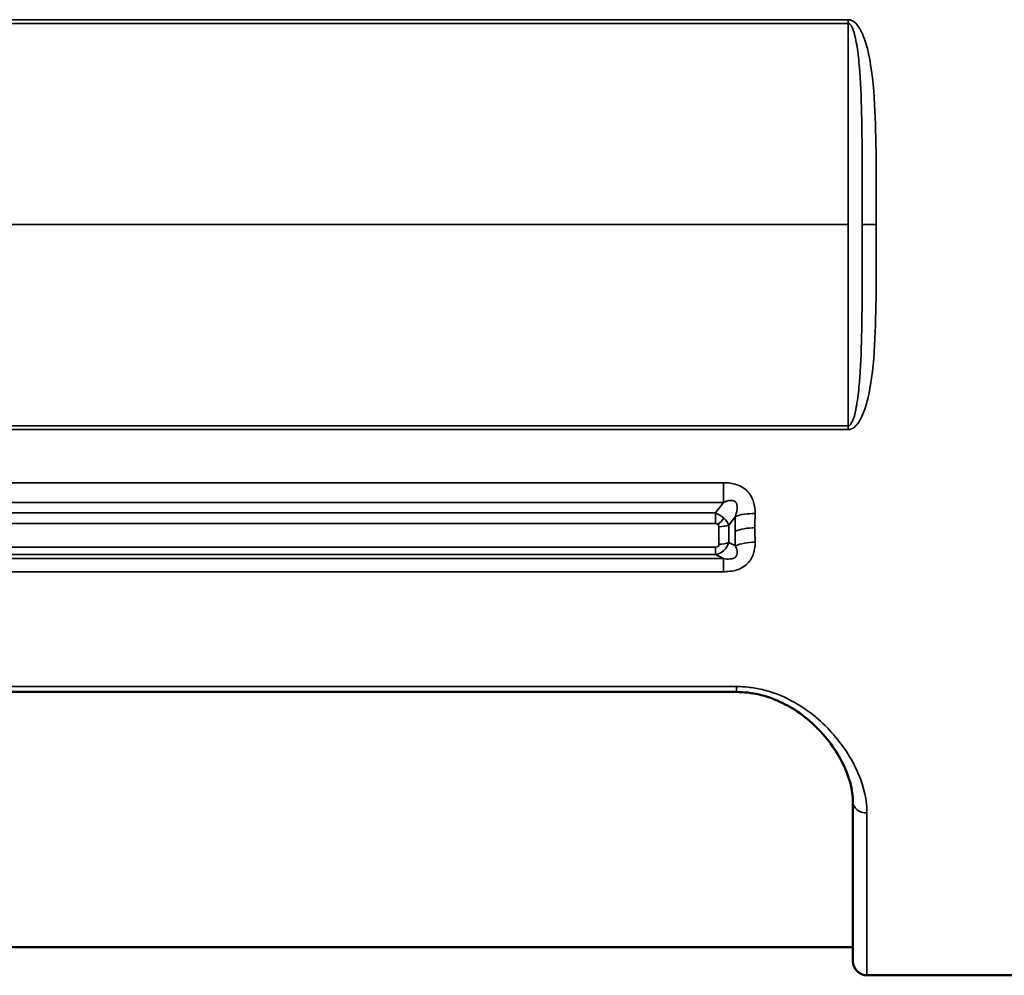
# Paper-space layout 'Layout1' of a CAD drawing. Units: inches. Extents: x 0 to 18.1, y 0 to 10.4.
# Drawn here: x 7.2 to 8.3, y 4.2 to 5.2 of the extents above; entities that cross this region are included whole.
import ezdxf

# ---------------------------------------------------------------- set-up
doc = ezdxf.new("R2010")
doc.units = ezdxf.units.IN
doc.header["$MEASUREMENT"] = 0
doc.layers.add('Viewport2ForCustomObjects_0', color=7, linetype='Continuous')
doc.layers.add('Visible (ANSI)', color=7, linetype='Continuous', lineweight=50)
doc.layers.add('Visible Narrow (ANSI)', color=7, linetype='Continuous', lineweight=35)

# ---------------------------------------------------------------- blocks, each defined once
blk = doc.blocks.new('CustomObjectsInViewport2_0')
at = {"layer": 'Visible (ANSI)'}
for p, q in [((-10002.1359, -10001.811), (-10003.7609, -10001.811)), ((-10002.0109, -10001.929), (-10002.0109, -10002.0998)), ((-10002.0109, -10002.0848), (-10003.8859, -10002.0848)), ((-10001.6859, -10002.1148), (-10001.9959, -10002.1148))]:
    blk.add_line(p, q, dxfattribs=at)
at = {"layer": 'Visible (ANSI)', "extrusion": (0, 0, -1)}
blk.add_arc((10001.9959, -10002.0998), 0.015, 270, 0, dxfattribs=at)
at = {"layer": 'Visible (ANSI)'}
blk.add_open_spline([(-10002.0109, -10001.929), (-10002.0109, -10001.9163), (-10002.0146, -10001.902), (-10002.0286, -10001.8738), (-10002.0389, -10001.8595), (-10002.0587, -10001.8407), (-10002.0658, -10001.835), (-10002.08, -10001.826), (-10002.0868, -10001.8224), (-10002.0996, -10001.8171), (-10002.1055, -10001.8152), (-10002.1194, -10001.812), (-10002.1277, -10001.811), (-10002.1359, -10001.811)], degree=3, knots=[0, 0, 0, 0, 0.1770932, 0.1770932, 0.3478826, 0.3478826, 0.4279661, 0.4279661, 0.4908606, 0.4908606, 0.5394729, 0.5394729, 0.6020402, 0.6020402, 0.6020402, 0.6020402], dxfattribs=at)
blk.add_open_spline([(-10002.0366, -10001.8513), (-10002.0366, -10001.8513), (-10002.0366, -10001.8513), (-10002.0366, -10001.8513)], degree=3, dxfattribs=at)
at = {"layer": 'Visible Narrow (ANSI)'}
for p, q in [((-10004.0161, -10001.0901), (-10002.0159, -10001.0901)), ((-10002.0159, -10001.0942), (-10004.0161, -10001.0942)), ((-10002.0159, -10001.0901), (-10002.0159, -10001.0942)), ((-10002.0159, -10001.3098), (-10002.0159, -10001.0942)), ((-10004.1981, -10001.3098), (-10002.0159, -10001.3098)), ((-10002.0159, -10001.5255), (-10002.0159, -10001.3098)), ((-10001.9859, -10001.3098), (-10002.0009, -10001.3098)), ((-10004.0161, -10001.5255), (-10002.0159, -10001.5255)), ((-10002.0159, -10001.5296), (-10004.0161, -10001.5296)), ((-10002.0159, -10001.5296), (-10002.0159, -10001.5255)), ((-10002.1496, -10001.5866), (-10003.8547, -10001.5866)), ((-10002.1496, -10001.6077), (-10002.1496, -10001.5866)), ((-10003.8547, -10001.6077), (-10002.1496, -10001.6077)), ((-10002.1496, -10001.6077), (-10002.1582, -10001.619)), ((-10002.1582, -10001.619), (-10003.8462, -10001.619)), ((-10002.1582, -10001.619), (-10002.1582, -10001.6305)), ((-10002.144, -10001.632), (-10002.137, -10001.6227)), ((-10003.8462, -10001.6305), (-10002.1582, -10001.6305)), ((-10002.1546, -10001.6337), (-10002.1546, -10001.6525)), ((-10002.144, -10001.6507), (-10002.144, -10001.632)), ((-10002.1582, -10001.6557), (-10003.8462, -10001.6557)), ((-10002.1582, -10001.6557), (-10002.1582, -10001.6636)), ((-10002.137, -10001.6543), (-10002.144, -10001.6507)), ((-10002.1496, -10001.668), (-10003.8547, -10001.668)), ((-10003.8462, -10001.6636), (-10002.1582, -10001.6636)), ((-10002.1582, -10001.6636), (-10002.1496, -10001.668)), ((-10002.1496, -10001.6821), (-10002.1496, -10001.668)), ((-10003.8547, -10001.6821), (-10002.1496, -10001.6821)), ((-10003.7609, -10001.8052), (-10002.1359, -10001.8052)), ((-10002.1359, -10001.811), (-10002.1359, -10001.8052)), ((-10001.9959, -10002.1148), (-10001.9959, -10001.9407))]:
    blk.add_line(p, q, dxfattribs=at)
at = {"layer": 'Visible Narrow (ANSI)', "extrusion": (0, 0, -1)}
for centre, major_axis, ratio, start_param, end_param in [((-10002.1556, -10001.6253), (-0.0101, -0.0111), 0.285657, 4.399587, 5.015066), ((-10001.7137, -10001.4783), (0.216, 0.5154), 0.658561, 4.145714, 4.175477), ((-10002.1609, -10001.636), (-0.0057, -0.00429), 0.610374, 2.459884, 3.027896), ((-10002.1607, -10001.6363), (0.00528, 0.00471), 0.619663, 6.220115, 6.788127), ((-10002.1546, -10001.6277), (-0.015, 0), 0.40398, 3.926991, 4.712389), ((-10002.116, -10001.6471), (0.03, 0), 0.40398, 3.926991, 4.712389), ((-10001.7137, -10001.4783), (0.216, 0.5154), 0.658561, 4.11595, 4.145712), ((-10002.1612, -10001.6497), (-0.00588, 0.00485), 0.6015, 2.680239, 3.771896), ((-10002.1546, -10001.6464), (-0.015, 0), 0.40398, 3.926991, 4.712389)]:
    blk.add_ellipse(centre, major_axis=major_axis, ratio=ratio, start_param=start_param, end_param=end_param, dxfattribs=at)
at = {"layer": 'Visible Narrow (ANSI)'}
for centre, major_axis, ratio, start_param, end_param in [((-10001.7196, -10001.4699), (-0.2212, -0.5476), 0.646839, 5.241447, 5.27066), ((-10002.1158, -10001.6313), (-0.03, 0.0007), 0.384914, 4.721004, 5.506616), ((-10001.7196, -10001.4699), (-0.2212, -0.5476), 0.646839, 5.270662, 5.299875), ((-10002.1603, -10001.6451), (-0.0032, -0.0186), 0.910733, 0.311799, 1.422875), ((-10002.1158, -10001.6629), (-0.03, -0.0007), 0.4227, 4.702754, 5.488365), ((-10001.9959, -10001.929), (-0.015, 0), 0.783717, 0, 1.570796)]:
    blk.add_ellipse(centre, major_axis=major_axis, ratio=ratio, start_param=start_param, end_param=end_param, dxfattribs=at)
for points, knots in [([(-10002.0159, -10001.0901), (-10002.0134, -10001.0901), (-10002.0111, -10001.0912), (-10002.0074, -10001.0943), (-10002.0059, -10001.0962), (-10002.002, -10001.1022), (-10002.0001, -10001.1065), (-10001.9954, -10001.1198), (-10001.9935, -10001.1291), (-10001.989, -10001.1569), (-10001.9878, -10001.1758), (-10001.9863, -10001.2139), (-10001.9861, -10001.233), (-10001.9859, -10001.2713), (-10001.9859, -10001.2906), (-10001.9859, -10001.3098)], [0, 0, 0, 0, 0.000185655, 0.000185655, 0.00037131, 0.00037131, 0.000742621, 0.000742621, 0.001485242, 0.001485242, 0.002970484, 0.002970484, 0.004455725, 0.004455725, 0.005940967, 0.005940967, 0.005940967, 0.005940967]), ([(-10002.0159, -10001.0942), (-10002.0149, -10001.0942), (-10002.014, -10001.0949), (-10002.0132, -10001.0959), (-10002.013, -10001.0962), (-10002.0128, -10001.0965), (-10002.0126, -10001.0968), (-10002.0122, -10001.0975), (-10002.0118, -10001.0983), (-10002.0115, -10001.099), (-10002.011, -10001.1), (-10002.0106, -10001.101), (-10002.0103, -10001.1021), (-10002.0099, -10001.1032), (-10002.0096, -10001.1043), (-10002.0093, -10001.1054), (-10002.0085, -10001.1084), (-10002.0078, -10001.1115), (-10002.0073, -10001.1146), (-10002.007, -10001.116), (-10002.0068, -10001.1174), (-10002.0065, -10001.1188), (-10002.0054, -10001.1263), (-10002.0046, -10001.134), (-10002.004, -10001.1416), (-10002.0038, -10001.143), (-10002.0037, -10001.1444), (-10002.0036, -10001.1458), (-10002.0023, -10001.1629), (-10002.0018, -10001.1801), (-10002.0015, -10001.1973), (-10002.0014, -10001.1983), (-10002.0014, -10001.1993), (-10002.0014, -10001.2003), (-10002.0011, -10001.2181), (-10002.001, -10001.2358), (-10002.0009, -10001.2536), (-10002.0009, -10001.2723), (-10002.0009, -10001.2911), (-10002.0009, -10001.3098)], [0, 0, 0, 0, 0.000088207, 0.000088207, 0.000088207, 0.000112661, 0.000112661, 0.000112661, 0.000176414, 0.000176414, 0.000176414, 0.000260978, 0.000260978, 0.000260978, 0.000352829, 0.000352829, 0.000352829, 0.000595812, 0.000595812, 0.000595812, 0.000705657, 0.000705657, 0.000705657, 0.00130056, 0.00130056, 0.00130056, 0.001411315, 0.001411315, 0.001411315, 0.002743685, 0.002743685, 0.002743685, 0.002822629, 0.002822629, 0.002822629, 0.004196874, 0.004196874, 0.004196874, 0.005645258, 0.005645258, 0.005645258, 0.005645258]), ([(-10002.0159, -10001.5255), (-10002.0156, -10001.5255), (-10002.0154, -10001.5254), (-10002.0151, -10001.5253), (-10002.015, -10001.5253), (-10002.0148, -10001.5252), (-10002.0147, -10001.5251), (-10002.0144, -10001.5249), (-10002.0141, -10001.5247), (-10002.0139, -10001.5245), (-10002.0137, -10001.5244), (-10002.0136, -10001.5242), (-10002.0135, -10001.5241), (-10002.0134, -10001.524), (-10002.0133, -10001.5239), (-10002.0132, -10001.5237), (-10002.013, -10001.5235), (-10002.0128, -10001.5232), (-10002.0127, -10001.5229), (-10002.0122, -10001.5222), (-10002.0118, -10001.5214), (-10002.0115, -10001.5207), (-10002.011, -10001.5197), (-10002.0107, -10001.5187), (-10002.0103, -10001.5178), (-10002.009, -10001.5137), (-10002.0081, -10001.5096), (-10002.0073, -10001.5054), (-10002.007, -10001.5039), (-10002.0068, -10001.5025), (-10002.0066, -10001.501), (-10002.0054, -10001.4935), (-10002.0046, -10001.486), (-10002.004, -10001.4785), (-10002.0039, -10001.477), (-10002.0037, -10001.4754), (-10002.0036, -10001.4739), (-10002.0023, -10001.457), (-10002.0018, -10001.44), (-10002.0015, -10001.423), (-10002.0014, -10001.4217), (-10002.0014, -10001.4205), (-10002.0014, -10001.4193), (-10002.0011, -10001.4018), (-10002.001, -10001.3842), (-10002.0009, -10001.3665), (-10002.0009, -10001.3476), (-10002.0009, -10001.3287), (-10002.0009, -10001.3098)], [0, 0, 0, 0, 0.000023446, 0.000023446, 0.000023446, 0.000037279, 0.000037279, 0.000037279, 0.000064485, 0.000064485, 0.000064485, 0.000076488, 0.000076488, 0.000076488, 0.00008849, 0.00008849, 0.00008849, 0.00011139, 0.00011139, 0.00011139, 0.000176981, 0.000176981, 0.000176981, 0.000257906, 0.000257906, 0.000257906, 0.000593192, 0.000593192, 0.000593192, 0.000707923, 0.000707923, 0.000707923, 0.001294365, 0.001294365, 0.001294365, 0.001415846, 0.001415846, 0.001415846, 0.002738033, 0.002738033, 0.002738033, 0.002831692, 0.002831692, 0.002831692, 0.004197524, 0.004197524, 0.004197524, 0.005663384, 0.005663384, 0.005663384, 0.005663384]), ([(-10001.9859, -10001.3098), (-10001.9859, -10001.3291), (-10001.9859, -10001.3483), (-10001.9861, -10001.3868), (-10001.9863, -10001.4059), (-10001.9878, -10001.444), (-10001.989, -10001.4629), (-10001.9936, -10001.4908), (-10001.9955, -10001.5), (-10002.0002, -10001.5133), (-10002.0021, -10001.5177), (-10002.006, -10001.5235), (-10002.0075, -10001.5254), (-10002.0112, -10001.5284), (-10002.0135, -10001.5296), (-10002.0159, -10001.5296)], [0, 0, 0, 0, 0.001467261, 0.001467261, 0.002934522, 0.002934522, 0.004401784, 0.004401784, 0.005135414, 0.005135414, 0.005502229, 0.005502229, 0.005685637, 0.005685637, 0.005869045, 0.005869045, 0.005869045, 0.005869045]), ([(-10002.1158, -10001.6197), (-10002.1157, -10001.6155), (-10002.1162, -10001.6113), (-10002.1175, -10001.6072), (-10002.1181, -10001.6051), (-10002.119, -10001.6031), (-10002.12, -10001.6012), (-10002.1211, -10001.5994), (-10002.1225, -10001.5975), (-10002.124, -10001.5959), (-10002.1271, -10001.5927), (-10002.1312, -10001.5902), (-10002.1356, -10001.5887), (-10002.14, -10001.5872), (-10002.1448, -10001.5866), (-10002.1496, -10001.5866)], [0, 0, 0, 0, 0.25, 0.25, 0.25, 0.375, 0.375, 0.375, 0.5, 0.5, 0.5, 0.75, 0.75, 0.75, 1, 1, 1, 1]), ([(-10002.1496, -10001.6077), (-10002.1493, -10001.6076), (-10002.149, -10001.6075), (-10002.1487, -10001.6073), (-10002.1482, -10001.6071), (-10002.1477, -10001.6069), (-10002.1472, -10001.6067), (-10002.1468, -10001.6066), (-10002.1464, -10001.6065), (-10002.146, -10001.6064), (-10002.1458, -10001.6063), (-10002.1455, -10001.6062), (-10002.1452, -10001.6061), (-10002.1443, -10001.6059), (-10002.1434, -10001.6057), (-10002.1425, -10001.6056), (-10002.1422, -10001.6056), (-10002.142, -10001.6056), (-10002.1417, -10001.6056), (-10002.1407, -10001.6055), (-10002.1398, -10001.6056), (-10002.1389, -10001.606), (-10002.1383, -10001.6062), (-10002.1377, -10001.6065), (-10002.1372, -10001.6069), (-10002.1371, -10001.607), (-10002.137, -10001.6071), (-10002.1369, -10001.6072), (-10002.1367, -10001.6074), (-10002.1366, -10001.6076), (-10002.1364, -10001.6078), (-10002.1363, -10001.6079), (-10002.1362, -10001.6081), (-10002.1361, -10001.6083), (-10002.136, -10001.6085), (-10002.1358, -10001.6088), (-10002.1357, -10001.6091), (-10002.1356, -10001.6093), (-10002.1355, -10001.6095), (-10002.1355, -10001.6097), (-10002.1354, -10001.61), (-10002.1353, -10001.6103), (-10002.1353, -10001.6105), (-10002.1352, -10001.6109), (-10002.1352, -10001.6114), (-10002.1351, -10001.6118), (-10002.1351, -10001.6126), (-10002.1351, -10001.6133), (-10002.1351, -10001.6141), (-10002.1351, -10001.6146), (-10002.1352, -10001.615), (-10002.1352, -10001.6155), (-10002.1353, -10001.6157), (-10002.1353, -10001.6158), (-10002.1353, -10001.616), (-10002.1356, -10001.6183), (-10002.1363, -10001.6205), (-10002.137, -10001.6227)], [0, 0, 0, 0, 0.0000238383, 0.0000238383, 0.0000238383, 0.0000655554, 0.0000655554, 0.0000655554, 0.0000968432, 0.0000968432, 0.0000968432, 0.0001203091, 0.0001203091, 0.0001203091, 0.0001907067, 0.0001907067, 0.0001907067, 0.0002116755, 0.0002116755, 0.0002116755, 0.00028606, 0.00028606, 0.00028606, 0.0003352266, 0.0003352266, 0.0003352266, 0.0003467732, 0.0003467732, 0.0003467732, 0.000365927, 0.000365927, 0.000365927, 0.0003814133, 0.0003814133, 0.0003814133, 0.0004052517, 0.0004052517, 0.0004052517, 0.0004231304, 0.0004231304, 0.0004231304, 0.0004441694, 0.0004441694, 0.0004441694, 0.0004767667, 0.0004767667, 0.0004767667, 0.000536748, 0.000536748, 0.000536748, 0.00057212, 0.00057212, 0.00057212, 0.0005840392, 0.0005840392, 0.0005840392, 0.0007628267, 0.0007628267, 0.0007628267, 0.0007628267]), ([(-10002.1496, -10001.6821), (-10002.1448, -10001.6821), (-10002.14, -10001.6815), (-10002.1356, -10001.6801), (-10002.1312, -10001.6787), (-10002.1271, -10001.6763), (-10002.124, -10001.6732), (-10002.1209, -10001.6702), (-10002.1188, -10001.6664), (-10002.1175, -10001.6624), (-10002.1162, -10001.6584), (-10002.1157, -10001.6543), (-10002.1158, -10001.6502)], [0, 0, 0, 0, 0.25, 0.25, 0.25, 0.5, 0.5, 0.5, 0.75, 0.75, 0.75, 1, 1, 1, 1]), ([(-10002.137, -10001.6543), (-10002.1362, -10001.656), (-10002.1356, -10001.6578), (-10002.1352, -10001.6596), (-10002.1351, -10001.6606), (-10002.135, -10001.6615), (-10002.1351, -10001.6625), (-10002.1352, -10001.6634), (-10002.1355, -10001.6644), (-10002.1361, -10001.6654), (-10002.1367, -10001.6663), (-10002.1377, -10001.6671), (-10002.1389, -10001.6676), (-10002.14, -10001.6681), (-10002.1413, -10001.6683), (-10002.1425, -10001.6684), (-10002.145, -10001.6687), (-10002.1473, -10001.6684), (-10002.1496, -10001.668)], [0, 0, 0, 0, 0.0001893935, 0.0001893935, 0.0001893935, 0.0002840902, 0.0002840902, 0.0002840902, 0.000378787, 0.000378787, 0.000378787, 0.0004734837, 0.0004734837, 0.0004734837, 0.0005681805, 0.0005681805, 0.0005681805, 0.000757574, 0.000757574, 0.000757574, 0.000757574]), ([(-10002.1359, -10001.8052), (-10002.1304, -10001.8052), (-10002.125, -10001.8056), (-10002.1144, -10001.8071), (-10002.1092, -10001.8081), (-10002.0939, -10001.8123), (-10002.0844, -10001.8162), (-10002.0754, -10001.8212), (-10002.0752, -10001.8213), (-10002.0663, -10001.8261), (-10002.0585, -10001.8316), (-10002.0512, -10001.8376), (-10002.051, -10001.8378), (-10002.0438, -10001.8438), (-10002.0373, -10001.8502), (-10002.0315, -10001.8569), (-10002.0314, -10001.8571), (-10002.0256, -10001.8638), (-10002.0206, -10001.8705), (-10002.0163, -10001.8775), (-10002.0162, -10001.8777), (-10002.0118, -10001.8847), (-10002.0081, -10001.8917), (-10002.0051, -10001.8988), (-10002.0051, -10001.8989), (-10001.9991, -10001.9132), (-10001.9959, -10001.9272), (-10001.9959, -10001.9407)], [0, 0, 0, 0, 0.000414011, 0.000414011, 0.000819059, 0.000819059, 0.001640949, 0.001640949, 0.001656046, 0.001656046, 0.002466225, 0.002466225, 0.002484069, 0.002484069, 0.003294494, 0.003294494, 0.003312091, 0.003312091, 0.004124886, 0.004124886, 0.004140114, 0.004140114, 0.004957074, 0.004957074, 0.004968137, 0.004968137, 0.006624183, 0.006624183, 0.006624183, 0.006624183])]:
    blk.add_open_spline(points, degree=3, knots=knots, dxfattribs=at)
for points in [[(-10002.1494, -10001.6246), (-10002.1519, -10001.6224), (-10002.155, -10001.6204), (-10002.1582, -10001.619)], [(-10002.144, -10001.632), (-10002.1451, -10001.6295), (-10002.147, -10001.6269), (-10002.1494, -10001.6246)]]:
    blk.add_open_spline(points, degree=3, dxfattribs=at)

psp = doc.layouts.get("Layout1")

# ---------------------------------------------------------------- block references
at = {"layer": 'Viewport2ForCustomObjects_0'}
psp.add_blockref('CustomObjectsInViewport2_0', (10010.1515, 10006.3171), dxfattribs=at)

doc.saveas('drawing.dxf')
